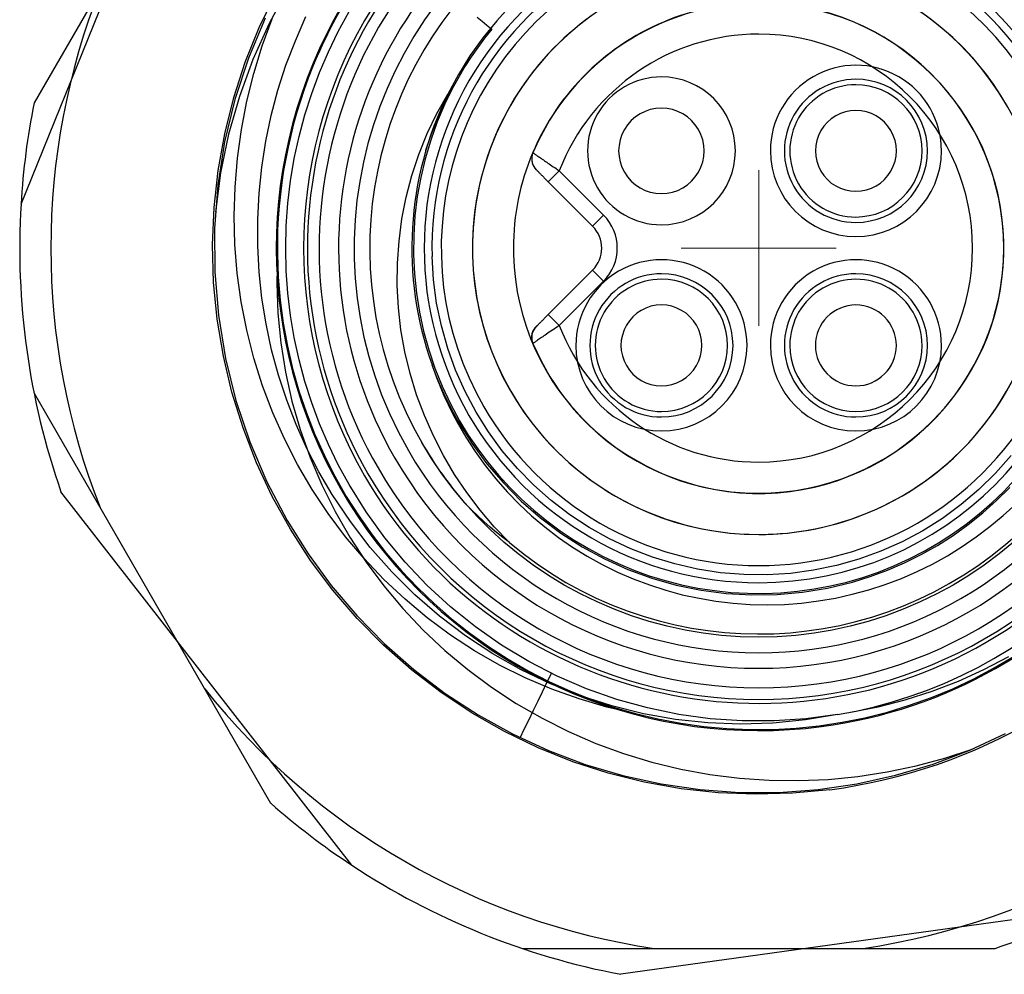
# Model space of a CAD drawing. Units: millimetres. Extents: x -1 to 9119, y -2 to 577.
# Drawn here: x 8958 to 8965, y 430 to 436 of the extents above; entities that cross this region are included whole.
import ezdxf

# ---------------------------------------------------------------- set-up
doc = ezdxf.new("R2010")
doc.units = ezdxf.units.MM
for name, color, linetype in [('MAIN-1', 7, 'Continuous'), ('MAIN-2', 7, 'Continuous'), ('Panel_base', 7, 'Continuous')]:
    doc.layers.add(name, color=color, linetype=linetype)

msp = doc.modelspace()

# ---------------------------------------------------------------- linework, layer by layer
at = {"layer": 'MAIN-1'}
for p, q in [((8958.203, 434.6926), (8959.3467, 437.5108)), ((8958.8919, 436.39), (8958.2871, 435.3426)), ((8961.3567, 435.9744), (8961.2606, 435.8704)), ((8959.7721, 435.8874), (8959.6643, 435.6301)), ((8959.9665, 435.7425), (8960.0346, 435.8973)), ((8961.2606, 435.8704), (8961.1712, 435.7604)), ((8961.1712, 435.7604), (8961.0889, 435.6451)), ((8959.9063, 435.5846), (8959.9665, 435.7425)), ((8959.6643, 435.6301), (8959.5776, 435.3643)), ((8961.0889, 435.6451), (8961.0143, 435.5251)), ((8959.8544, 435.4239), (8959.9063, 435.5846)), ((8961.0143, 435.5251), (8960.947, 435.3997)), ((8960.9828, 435.4472), (8960.9279, 435.3358)), ((8960.9481, 435.3827), (8960.9828, 435.4472)), ((8959.8112, 435.2613), (8959.8544, 435.4239)), ((8960.8769, 435.2748), (8960.947, 435.3997)), ((8960.9156, 435.317), (8960.9481, 435.3827)), ((8959.5776, 435.3643), (8959.5121, 435.0917)), ((8960.9279, 435.3358), (8960.8791, 435.2212)), ((8960.8853, 435.2503), (8960.9156, 435.317)), ((8959.7765, 435.0967), (8959.8112, 435.2613)), ((8960.8148, 435.1453), (8960.8769, 435.2748)), ((8960.8571, 435.1826), (8960.8853, 435.2503)), ((8960.8312, 435.114), (8960.8571, 435.1826)), ((8960.8791, 435.2212), (8960.8365, 435.1039)), ((8960.761, 435.012), (8960.8148, 435.1453)), ((8960.8076, 435.0447), (8960.8312, 435.114)), ((8959.5121, 435.0917), (8959.4683, 434.8149)), ((8959.7505, 434.9299), (8959.7765, 435.0967)), ((8960.8365, 435.1039), (8960.8011, 434.9843)), ((8960.7157, 434.8757), (8960.761, 435.012)), ((8961.4862, 434.9914), (8961.486, 434.9847)), ((8961.487, 434.998), (8961.4862, 434.9914)), ((8961.4881, 435.0045), (8961.487, 434.998)), ((8961.4897, 435.0108), (8961.4881, 435.0045)), ((8961.4938, 435.0227), (8961.494, 435.0225)), ((8961.494, 435.0225), (8961.4946, 435.0221)), ((8961.4946, 435.0221), (8961.4956, 435.0214)), ((8961.4956, 435.0214), (8961.497, 435.0204)), ((8961.497, 435.0204), (8961.4987, 435.0192)), ((8961.4987, 435.0192), (8961.5008, 435.0177)), ((8961.5008, 435.0177), (8961.5033, 435.0159)), ((8961.5033, 435.0159), (8961.5062, 435.0139)), ((8961.5062, 435.0139), (8961.5094, 435.0116)), ((8961.5094, 435.0116), (8961.513, 435.0091)), ((8961.513, 435.0091), (8961.5169, 435.0064)), ((8961.5169, 435.0064), (8961.5212, 435.0034)), ((8961.5212, 435.0034), (8961.5258, 435.0002)), ((8961.5258, 435.0002), (8961.5307, 434.9967)), ((8961.5307, 434.9967), (8961.536, 434.993)), ((8961.536, 434.993), (8961.5416, 434.9891)), ((8961.5416, 434.9891), (8961.5476, 434.985)), ((8959.7332, 434.7617), (8959.7505, 434.9299)), ((8960.8011, 434.9843), (8960.7721, 434.8631)), ((8961.486, 434.9847), (8961.4861, 434.978)), ((8961.4861, 434.978), (8961.4867, 434.9713)), ((8961.4867, 434.9713), (8961.4878, 434.9646)), ((8961.4878, 434.9646), (8961.4893, 434.958)), ((8961.4893, 434.958), (8961.4913, 434.9515)), ((8961.4913, 434.9515), (8961.4937, 434.9452)), ((8961.4937, 434.9452), (8961.4965, 434.9391)), ((8961.4965, 434.9391), (8961.4996, 434.9333)), ((8961.4996, 434.9333), (8961.5031, 434.9277)), ((8961.5031, 434.9277), (8961.5069, 434.9225)), ((8961.5476, 434.985), (8961.5539, 434.9807)), ((8961.5539, 434.9807), (8961.5605, 434.9761)), ((8961.5605, 434.9761), (8961.5674, 434.9714)), ((8961.5674, 434.9714), (8961.5746, 434.9664)), ((8961.5746, 434.9664), (8961.5821, 434.9613)), ((8961.5821, 434.9613), (8961.5899, 434.956)), ((8961.5899, 434.956), (8961.598, 434.9504)), ((8961.598, 434.9504), (8961.6064, 434.9447)), ((8961.6064, 434.9447), (8961.6151, 434.9389)), ((8961.6151, 434.9389), (8961.6241, 434.9328)), ((8961.6241, 434.9328), (8961.6333, 434.9266)), ((8961.6333, 434.9266), (8961.6429, 434.9202)), ((8960.6792, 434.7374), (8960.7157, 434.8757)), ((8960.7721, 434.8631), (8960.7501, 434.7409)), ((8961.5069, 434.9225), (8961.511, 434.9176)), ((8961.511, 434.9176), (8961.5152, 434.913)), ((8961.5154, 434.9129), (8961.5152, 434.913)), ((8961.5158, 434.9125), (8961.5154, 434.9129)), ((8961.5165, 434.9118), (8961.5158, 434.9125)), ((8961.5175, 434.9108), (8961.5165, 434.9118)), ((8961.5187, 434.9095), (8961.5175, 434.9108)), ((8961.5203, 434.908), (8961.5187, 434.9095)), ((8961.522, 434.9063), (8961.5203, 434.908)), ((8961.524, 434.9043), (8961.522, 434.9063)), ((8961.5262, 434.902), (8961.524, 434.9043)), ((8961.5287, 434.8996), (8961.5262, 434.902)), ((8961.5314, 434.8969), (8961.5287, 434.8996)), ((8961.5342, 434.894), (8961.5314, 434.8969)), ((8961.5373, 434.891), (8961.5342, 434.894)), ((8961.5405, 434.8878), (8961.5373, 434.891)), ((8961.5438, 434.8844), (8961.5405, 434.8878)), ((8961.5474, 434.8809), (8961.5438, 434.8844)), ((8961.551, 434.8772), (8961.5474, 434.8809)), ((8961.5548, 434.8735), (8961.551, 434.8772)), ((8961.5587, 434.8696), (8961.5548, 434.8735)), ((8961.5626, 434.8656), (8961.5587, 434.8696)), ((8961.5667, 434.8616), (8961.5626, 434.8656)), ((8961.5708, 434.8575), (8961.5667, 434.8616)), ((8961.592, 434.8363), (8961.6627, 434.907)), ((8961.6429, 434.9202), (8961.6527, 434.9137)), ((8961.6527, 434.9137), (8961.6627, 434.907)), ((8961.6627, 434.907), (8961.948, 434.6217)), ((8959.4683, 434.8149), (8959.4469, 434.5364)), ((8961.575, 434.8533), (8961.5708, 434.8575)), ((8961.5792, 434.8491), (8961.575, 434.8533)), ((8961.5835, 434.8448), (8961.5792, 434.8491)), ((8961.5877, 434.8405), (8961.5835, 434.8448)), ((8961.592, 434.8363), (8961.5877, 434.8405)), ((8961.8773, 434.5509), (8961.592, 434.8363)), ((8959.7246, 434.5928), (8959.7332, 434.7617)), ((8960.6517, 434.5973), (8960.6792, 434.7374)), ((8960.7501, 434.7409), (8960.7351, 434.6176)), ((8960.7351, 434.6176), (8960.727, 434.4933)), ((8961.8773, 434.5509), (8961.948, 434.6217)), ((8959.7247, 434.4239), (8959.7246, 434.5928)), ((8960.6329, 434.4552), (8960.6517, 434.5973)), ((8959.4469, 434.5364), (8959.4481, 434.2572)), ((8960.727, 434.4933), (8960.7256, 434.3685)), ((8959.7336, 434.2556), (8959.7247, 434.4239)), ((8960.6227, 434.3121), (8960.6329, 434.4552)), ((8960.7256, 434.3685), (8960.7315, 434.2439)), ((8960.8546, 434.2051), (8960.8453, 434.3547)), ((8960.6218, 434.1687), (8960.6227, 434.3121)), ((8959.4481, 434.2572), (8959.4716, 433.978)), ((8959.7514, 434.0884), (8959.7336, 434.2556)), ((8960.7315, 434.2439), (8960.7442, 434.1199)), ((8961.592, 433.9828), (8961.8773, 434.2681)), ((8961.948, 434.1974), (8961.8773, 434.2681)), ((8960.6293, 434.026), (8960.6218, 434.1687)), ((8960.8745, 434.0565), (8960.8546, 434.2051)), ((8961.948, 434.1974), (8961.6627, 433.9121)), ((8960.7442, 434.1199), (8960.7638, 433.9973)), ((8959.7782, 433.922), (8959.7514, 434.0884)), ((8960.9049, 433.9097), (8960.8745, 434.0565)), ((8959.4716, 433.978), (8959.5172, 433.7013)), ((8960.6455, 433.8844), (8960.6293, 434.026)), ((8960.7638, 433.9973), (8960.7903, 433.8759)), ((8961.5792, 433.97), (8961.5834, 433.9742)), ((8961.5834, 433.9742), (8961.5877, 433.9785)), ((8961.5877, 433.9785), (8961.592, 433.9828)), ((8961.592, 433.9828), (8961.6627, 433.9121)), ((8959.8138, 433.7568), (8959.7782, 433.922)), ((8961.5187, 433.9095), (8961.5202, 433.911)), ((8961.5202, 433.911), (8961.522, 433.9127)), ((8961.522, 433.9127), (8961.524, 433.9148)), ((8961.524, 433.9148), (8961.5262, 433.917)), ((8961.5262, 433.917), (8961.5286, 433.9194)), ((8961.5286, 433.9194), (8961.5313, 433.9221)), ((8961.5313, 433.9221), (8961.5342, 433.9249)), ((8961.5342, 433.9249), (8961.5372, 433.928)), ((8961.5372, 433.928), (8961.5404, 433.9312)), ((8961.5404, 433.9312), (8961.5438, 433.9346)), ((8961.5438, 433.9346), (8961.5473, 433.9381)), ((8961.5473, 433.9381), (8961.551, 433.9417)), ((8961.551, 433.9417), (8961.5547, 433.9455)), ((8961.5547, 433.9455), (8961.5586, 433.9494)), ((8961.5586, 433.9494), (8961.5626, 433.9534)), ((8961.5626, 433.9534), (8961.5666, 433.9574)), ((8961.5666, 433.9574), (8961.5708, 433.9615)), ((8961.5708, 433.9615), (8961.5749, 433.9657)), ((8961.5749, 433.9657), (8961.5792, 433.97)), ((8961.6627, 433.9121), (8961.6512, 433.9044)), ((8960.6706, 433.7436), (8960.6455, 433.8844)), ((8960.7903, 433.8759), (8960.8238, 433.7559)), ((8960.9458, 433.7655), (8960.9049, 433.9097)), ((8961.4861, 433.841), (8961.4867, 433.8478)), ((8961.4867, 433.8478), (8961.4878, 433.8545)), ((8961.4878, 433.8545), (8961.4893, 433.8611)), ((8961.4893, 433.8611), (8961.4913, 433.8675)), ((8961.4913, 433.8675), (8961.4937, 433.8738)), ((8961.4937, 433.8738), (8961.4965, 433.8799)), ((8961.4965, 433.8799), (8961.4996, 433.8858)), ((8961.4996, 433.8858), (8961.5031, 433.8913)), ((8961.5031, 433.8913), (8961.5069, 433.8965)), ((8961.5069, 433.8965), (8961.511, 433.9015)), ((8961.511, 433.9015), (8961.5152, 433.906)), ((8961.5152, 433.906), (8961.5154, 433.9062)), ((8961.5154, 433.9062), (8961.5158, 433.9066)), ((8961.5158, 433.9066), (8961.5165, 433.9073)), ((8961.5165, 433.9073), (8961.5175, 433.9083)), ((8961.5175, 433.9083), (8961.5187, 433.9095)), ((8961.5721, 433.851), (8961.564, 433.8454)), ((8961.5807, 433.8568), (8961.5721, 433.851)), ((8961.5896, 433.8629), (8961.5807, 433.8568)), ((8961.5989, 433.8692), (8961.5896, 433.8629)), ((8961.6087, 433.8758), (8961.5989, 433.8692)), ((8961.6187, 433.8826), (8961.6087, 433.8758)), ((8961.6292, 433.8897), (8961.6187, 433.8826)), ((8961.64, 433.8969), (8961.6292, 433.8897)), ((8961.6512, 433.9044), (8961.64, 433.8969)), ((8961.486, 433.8343), (8961.4861, 433.841)), ((8961.4862, 433.8276), (8961.486, 433.8343)), ((8961.487, 433.821), (8961.4862, 433.8276)), ((8961.4881, 433.8146), (8961.487, 433.821)), ((8961.4897, 433.8083), (8961.4881, 433.8146)), ((8961.4941, 433.7966), (8961.4938, 433.7964)), ((8961.4949, 433.7971), (8961.4941, 433.7966)), ((8961.4962, 433.798), (8961.4949, 433.7971)), ((8961.498, 433.7993), (8961.4962, 433.798)), ((8961.5002, 433.8009), (8961.498, 433.7993)), ((8961.503, 433.8029), (8961.5002, 433.8009)), ((8961.5063, 433.8052), (8961.503, 433.8029)), ((8961.51, 433.8079), (8961.5063, 433.8052)), ((8961.5142, 433.8108), (8961.51, 433.8079)), ((8961.5189, 433.8141), (8961.5142, 433.8108)), ((8961.524, 433.8177), (8961.5189, 433.8141)), ((8961.5296, 433.8216), (8961.524, 433.8177)), ((8961.5356, 433.8258), (8961.5296, 433.8216)), ((8961.5421, 433.8302), (8961.5356, 433.8258)), ((8961.549, 433.835), (8961.5421, 433.8302)), ((8961.5563, 433.84), (8961.549, 433.835)), ((8961.564, 433.8454), (8961.5563, 433.84)), ((8959.858, 433.5935), (8959.8138, 433.7568)), ((8960.7042, 433.6043), (8960.6706, 433.7436)), ((8960.8238, 433.7559), (8960.8639, 433.6377)), ((8960.9968, 433.6245), (8960.9458, 433.7655)), ((8959.5172, 433.7013), (8959.5845, 433.43)), ((8960.8448, 433.6601), (8960.8683, 433.5973)), ((8960.8448, 433.66), (8960.846, 433.6565)), ((8959.9107, 433.4329), (8959.858, 433.5935)), ((8960.746, 433.4671), (8960.7042, 433.6043)), ((8960.846, 433.6565), (8960.8472, 433.6529)), ((8960.8472, 433.6529), (8960.8484, 433.6493)), ((8960.8484, 433.6493), (8960.8496, 433.6458)), ((8960.8496, 433.6458), (8960.8508, 433.6422)), ((8960.8508, 433.6422), (8960.852, 433.6387)), ((8960.852, 433.6387), (8960.8735, 433.5791)), ((8960.8639, 433.6377), (8960.9105, 433.522)), ((8960.8683, 433.5973), (8960.8936, 433.5353)), ((8961.0578, 433.4876), (8960.9968, 433.6245)), ((8960.8735, 433.5791), (8960.8966, 433.52)), ((8960.8936, 433.5353), (8960.9209, 433.474)), ((8960.7959, 433.3329), (8960.746, 433.4671)), ((8960.8966, 433.52), (8960.9215, 433.4615)), ((8960.9105, 433.522), (8960.9634, 433.4091)), ((8960.9209, 433.474), (8960.9501, 433.4134)), ((8961.1284, 433.3553), (8961.0578, 433.4876)), ((8959.5845, 433.43), (8959.6733, 433.1655)), ((8959.9716, 433.2756), (8959.9107, 433.4329)), ((8960.9215, 433.4615), (8960.9481, 433.4037)), ((8960.9481, 433.4037), (8960.9763, 433.3466)), ((8960.9501, 433.4134), (8960.9812, 433.3537)), ((8960.9634, 433.4091), (8961.0224, 433.2998)), ((8960.9763, 433.3466), (8961.0058, 433.2902)), ((8960.9812, 433.3537), (8961.014, 433.2949)), ((8961.2082, 433.2284), (8961.1284, 433.3553)), ((8960.8535, 433.2023), (8960.7959, 433.3329)), ((8961.0058, 433.2902), (8961.0615, 433.1946)), ((8961.014, 433.2949), (8961.1011, 433.156)), ((8961.0224, 433.2998), (8961.0782, 433.2085)), ((8960.0406, 433.1222), (8959.9716, 433.2756)), ((8961.2969, 433.1076), (8961.2082, 433.2284)), ((8959.6733, 433.1655), (8959.7834, 432.908)), ((8960.9178, 433.0772), (8960.8535, 433.2023)), ((8961.0615, 433.1946), (8961.1215, 433.102)), ((8961.0782, 433.2085), (8961.1385, 433.1198)), ((8961.1011, 433.156), (8961.1978, 433.0241)), ((8960.1179, 432.9726), (8960.0406, 433.1222)), ((8961.1215, 433.102), (8961.1858, 433.0126)), ((8961.1385, 433.1198), (8961.2031, 433.034)), ((8961.394, 432.9934), (8961.2969, 433.1076)), ((8960.9896, 432.9558), (8960.9178, 433.0772)), ((8961.1978, 433.0241), (8961.3037, 432.9002)), ((8961.2031, 433.034), (8961.2718, 432.9512)), ((8964.567, 433.0762), (8964.4678, 432.9639)), ((8960.2034, 432.8269), (8960.1179, 432.9726)), ((8961.1858, 433.0126), (8961.2544, 432.9266)), ((8961.4989, 432.8863), (8961.394, 432.9934)), ((8964.4678, 432.9639), (8964.3608, 432.8589)), ((8959.7834, 432.908), (8959.9138, 432.6597)), ((8961.0681, 432.8383), (8960.9896, 432.9558)), ((8961.2544, 432.9266), (8961.3274, 432.8439)), ((8961.2718, 432.9512), (8961.3443, 432.8719)), ((8961.3037, 432.9002), (8961.4188, 432.7841)), ((8964.52, 432.8465), (8964.5939, 432.9246)), ((8960.3287, 430.4448), (8958.4599, 432.8443)), ((8961.1538, 432.7259), (8961.0681, 432.8383)), ((8961.3274, 432.8439), (8961.4045, 432.7647)), ((8961.3443, 432.8719), (8961.4204, 432.7963)), ((8961.6113, 432.7871), (8961.4989, 432.8863)), ((8964.3608, 432.8589), (8964.2465, 432.7618)), ((8964.4425, 432.7721), (8964.52, 432.8465)), ((8964.4736, 432.787), (8964.5582, 432.871)), ((8960.3201, 432.6525), (8960.2034, 432.8269)), ((8961.4188, 432.7841), (8961.5424, 432.6764)), ((8961.4204, 432.7963), (8961.4999, 432.7246)), ((8961.7304, 432.6961), (8961.6113, 432.7871)), ((8964.3617, 432.7016), (8964.4425, 432.7721)), ((8964.3844, 432.7075), (8964.4736, 432.787)), ((8961.1008, 432.7256), (8961.063, 432.7635)), ((8961.1393, 432.6886), (8961.1008, 432.7256)), ((8961.2454, 432.6185), (8961.1538, 432.7259)), ((8961.4045, 432.7647), (8961.4854, 432.6892)), ((8961.4999, 432.7246), (8961.5827, 432.657)), ((8964.2465, 432.7618), (8964.1257, 432.6731)), ((8964.291, 432.6328), (8964.3844, 432.7075)), ((8964.516, 432.6908), (8964.597, 432.7652)), ((8959.9138, 432.6597), (8960.0479, 432.4451)), ((8960.4479, 432.4862), (8960.3201, 432.6525)), ((8961.1786, 432.6525), (8961.1393, 432.6886)), ((8961.2185, 432.6173), (8961.1786, 432.6525)), ((8961.4854, 432.6892), (8961.5699, 432.6178)), ((8961.5424, 432.6764), (8961.6734, 432.5781)), ((8961.5827, 432.657), (8961.669, 432.5934)), ((8961.8558, 432.6139), (8961.7304, 432.6961)), ((8964.1257, 432.6731), (8963.9988, 432.5933)), ((8964.2778, 432.6352), (8964.3617, 432.7016)), ((8964.4312, 432.6202), (8964.516, 432.6908)), ((8961.2592, 432.5829), (8961.2185, 432.6173)), ((8961.3427, 432.517), (8961.2454, 432.6185)), ((8961.3006, 432.5495), (8961.2592, 432.5829)), ((8961.5699, 432.6178), (8961.6575, 432.5508)), ((8961.669, 432.5934), (8961.7585, 432.5339)), ((8961.9866, 432.5408), (8961.8558, 432.6139)), ((8963.9988, 432.5933), (8963.8665, 432.5227)), ((8964.1908, 432.5731), (8964.2778, 432.6352)), ((8964.1938, 432.5631), (8964.291, 432.6328)), ((8964.3431, 432.5536), (8964.4312, 432.6202)), ((8961.3427, 432.517), (8961.3006, 432.5495)), ((8961.6575, 432.5508), (8961.7481, 432.4883)), ((8961.6734, 432.5781), (8961.8109, 432.4898)), ((8961.7585, 432.5339), (8961.8507, 432.4786)), ((8962.1224, 432.4772), (8961.9866, 432.5408)), ((8963.8665, 432.5227), (8963.7296, 432.4618)), ((8964.0932, 432.4987), (8964.1938, 432.5631)), ((8964.1006, 432.5151), (8964.1908, 432.5731)), ((8964.2518, 432.4911), (8964.3431, 432.5536)), ((8960.586, 432.3293), (8960.4479, 432.4862)), ((8961.7481, 432.4883), (8961.8417, 432.4303)), ((8961.8109, 432.4898), (8961.9543, 432.4121)), ((8961.8507, 432.4786), (8961.9455, 432.4279)), ((8962.2623, 432.4234), (8962.1224, 432.4772)), ((8963.7296, 432.4618), (8963.5886, 432.4107)), ((8963.9119, 432.4123), (8964.0075, 432.4614)), ((8963.9896, 432.4401), (8964.0932, 432.4987)), ((8964.0075, 432.4614), (8964.1006, 432.5151)), ((8964.1578, 432.4331), (8964.2518, 432.4911)), ((8960.0479, 432.4451), (8960.1968, 432.2417)), ((8961.8417, 432.4303), (8961.9382, 432.3769)), ((8961.9455, 432.4279), (8962.0423, 432.3819)), ((8961.9543, 432.4121), (8962.1035, 432.3448)), ((8962.4058, 432.3798), (8962.2623, 432.4234)), ((8963.5886, 432.4107), (8963.4444, 432.3699)), ((8963.8141, 432.3678), (8963.9119, 432.4123)), ((8963.883, 432.3872), (8963.9896, 432.4401)), ((8964.0612, 432.3796), (8964.1578, 432.4331)), ((8960.7342, 432.1822), (8960.586, 432.3293)), ((8961.9382, 432.3769), (8962.0374, 432.3281)), ((8962.0374, 432.3281), (8962.1389, 432.2841)), ((8962.0423, 432.3819), (8962.1411, 432.3407)), ((8962.1035, 432.3448), (8962.2576, 432.2887)), ((8962.1411, 432.3407), (8962.2416, 432.3044)), ((8962.5519, 432.3466), (8962.4058, 432.3798)), ((8962.7001, 432.3238), (8962.5519, 432.3466)), ((8963.2976, 432.3394), (8963.149, 432.3195)), ((8963.4444, 432.3699), (8963.2976, 432.3394)), ((8963.6134, 432.2933), (8963.7145, 432.3281)), ((8963.6611, 432.2985), (8963.7733, 432.34)), ((8963.7145, 432.3281), (8963.8141, 432.3678)), ((8963.7733, 432.34), (8963.883, 432.3872)), ((8963.8616, 432.2871), (8963.9625, 432.3309)), ((8963.9625, 432.3309), (8964.0612, 432.3796)), ((8962.1389, 432.2841), (8962.2423, 432.2451)), ((8962.2416, 432.3044), (8962.3442, 432.273)), ((8962.2576, 432.2887), (8962.415, 432.2439)), ((8962.3442, 432.273), (8962.4483, 432.2465)), ((8962.8495, 432.3117), (8962.7001, 432.3238)), ((8962.9994, 432.3102), (8962.8495, 432.3117)), ((8963.149, 432.3195), (8962.9994, 432.3102)), ((8963.5107, 432.2636), (8963.6134, 432.2933)), ((8963.5469, 432.2631), (8963.6611, 432.2985)), ((8963.7584, 432.2482), (8963.8616, 432.2871)), ((8960.1968, 432.2417), (8960.3606, 432.0491)), ((8962.2423, 432.2451), (8962.3473, 432.2111)), ((8962.3473, 432.2111), (8962.4536, 432.1825)), ((8962.415, 432.2439), (8962.5747, 432.2109)), ((8962.4483, 432.2465), (8962.5536, 432.2251)), ((8962.5536, 432.2251), (8962.6598, 432.2087)), ((8962.5747, 432.2109), (8962.7367, 432.1899)), ((8962.6598, 432.2087), (8962.7664, 432.1974)), ((8963.0873, 432.1949), (8963.1942, 432.2044)), ((8963.1942, 432.2044), (8963.3007, 432.2191)), ((8963.227, 432.198), (8963.3878, 432.2246)), ((8963.3007, 432.2191), (8963.4063, 432.2389)), ((8963.3878, 432.2246), (8963.5469, 432.2631)), ((8963.4063, 432.2389), (8963.5107, 432.2636)), ((8963.5466, 432.1849), (8963.6533, 432.2141)), ((8963.6533, 432.2141), (8963.7584, 432.2482)), ((8960.8925, 432.0449), (8960.7342, 432.1822)), ((8962.4536, 432.1825), (8962.5611, 432.1591)), ((8962.5611, 432.1591), (8962.67, 432.1408)), ((8962.67, 432.1408), (8962.7798, 432.1278)), ((8962.7367, 432.1899), (8962.9003, 432.1807)), ((8962.7664, 432.1974), (8962.8732, 432.1913)), ((8962.8732, 432.1913), (8962.9801, 432.1905)), ((8962.9003, 432.1807), (8963.0642, 432.1834)), ((8962.9801, 432.1905), (8963.0873, 432.1949)), ((8963.0642, 432.1834), (8963.227, 432.198)), ((8963.2206, 432.1286), (8963.3299, 432.1421)), ((8963.3299, 432.1421), (8963.4386, 432.1609)), ((8963.4386, 432.1609), (8963.5466, 432.1849)), ((8962.7798, 432.1278), (8962.8901, 432.1201)), ((8962.8901, 432.1201), (8963.0006, 432.1176)), ((8963.0006, 432.1176), (8963.1109, 432.1204)), ((8963.1109, 432.1204), (8963.2206, 432.1286)), ((8960.3606, 432.0491), (8960.5383, 431.8684)), ((8961.0598, 431.9182), (8960.8925, 432.0449)), ((8959.2031, 431.89), (8959.8078, 430.8426)), ((8961.2351, 431.803), (8961.0598, 431.9182)), ((8960.5383, 431.8684), (8960.7284, 431.7008)), ((8961.4171, 431.7001), (8961.2351, 431.803)), ((8960.7284, 431.7008), (8960.9296, 431.5478)), ((8961.6055, 431.61), (8961.4171, 431.7001)), ((8961.8003, 431.5326), (8961.6055, 431.61)), ((8960.9296, 431.5478), (8961.1409, 431.4102)), ((8962.0001, 431.4683), (8961.8003, 431.5326)), ((8962.2036, 431.4177), (8962.0001, 431.4683)), ((8961.1409, 431.4102), (8961.3624, 431.2879)), ((8962.4094, 431.3811), (8962.2036, 431.4177)), ((8962.6172, 431.3589), (8962.4094, 431.3811)), ((8963.4512, 431.412), (8963.2451, 431.3774)), ((8962.8266, 431.3508), (8962.6172, 431.3589)), ((8963.0365, 431.357), (8962.8266, 431.3508)), ((8963.2451, 431.3774), (8963.0365, 431.357)), ((8961.3624, 431.2879), (8961.5926, 431.1816)), ((8964.3029, 431.1839), (8964.5316, 431.2901)), ((8964.3229, 431.1924), (8964.323, 431.1924)), ((8964.323, 431.1924), (8964.3232, 431.1925)), ((8964.3232, 431.1925), (8964.3233, 431.1926)), ((8964.3233, 431.1926), (8964.3235, 431.1926)), ((8964.3235, 431.1926), (8964.3236, 431.1927)), ((8964.3236, 431.1927), (8964.3238, 431.1927)), ((8961.5926, 431.1816), (8961.8295, 431.0921)), ((8964.0665, 431.0944), (8964.3029, 431.1839)), ((8961.8295, 431.0921), (8962.0714, 431.0202)), ((8963.8236, 431.0221), (8964.0665, 431.0944)), ((8962.0714, 431.0202), (8962.318, 430.9662)), ((8963.5762, 430.967), (8963.8236, 431.0221)), ((8962.318, 430.9662), (8962.5687, 430.9301)), ((8963.3261, 430.9304), (8963.5762, 430.967)), ((8962.5687, 430.9301), (8962.8216, 430.912)), ((8962.8216, 430.912), (8963.0746, 430.912)), ((8963.0746, 430.912), (8963.3261, 430.9304)), ((8965.0702, 430.1617), (8962.0578, 429.743)), ((8963.2558, 429.9095), (8964.4653, 429.9095))]:
    msp.add_line(p, q, dxfattribs=at)
for centre, radius, start, end in [((8962.9446, 434.4095), 2.9, 29.99999, 209.99997), ((8962.9446, 434.4095), 2.7, 29.99999, 209.99997), ((8962.9446, 434.4095), 2.6, 29.99999, 209.99997), ((8962.9446, 434.4095), 2.4795, 29.99999, 123.52426), ((8962.9446, 434.4095), 2.15, 89.99998, 270), ((8962.9446, 434.4095), 2.1, 1.49597, 181.49601), ((8962.9446, 434.4095), 2.15, 270, 89.99998), ((8962.9446, 434.4095), 2.5, 132.09593, 209.99997), ((8962.9446, 434.4095), 1.5764, 89.99998, 181.49601), ((8962.9446, 434.4095), 1.575, 89.99998, 157.08916), ((8962.9446, 434.4095), 1.5764, 1.49597, 90.00002), ((8962.9446, 434.4095), 1.575, 270, 89.99998), ((8962.9446, 434.4095), 2.9, 209.99997, 29.99999), ((8962.9446, 434.4095), 2.7, 209.99997, 29.99999), ((8962.9446, 434.4095), 1.375, 89.99998, 158.79078), ((8962.9446, 434.4095), 1.375, 270, 89.99998), ((8962.9446, 434.4095), 2.6, 209.99997, 29.99999), ((8962.9446, 434.4095), 2.4795, 229.75481, 29.99999), ((8962.3196, 435.0345), 0.475, 89.99998, 270), ((8962.3196, 435.0345), 0.475, 270, 89.99998), ((8963.5696, 435.0345), 0.46, 89.99998, 270), ((8963.5696, 435.0345), 0.46, 270, 89.99998), ((8962.9446, 434.4095), 2.2295, 153.63193, 199.64348), ((8962.9446, 434.4095), 4.75, 168.67173, 176.58353), ((8962.3196, 435.0345), 0.275, 89.99998, 270), ((8962.3196, 435.0345), 0.275, 270, 90.00002), ((8963.5696, 435.0345), 0.26, 89.99998, 270), ((8963.5696, 435.0345), 0.26, 270, 90.00002), ((8961.5859, 434.9837), 0.1, 157.08904, 164.63489), ((8962.9446, 434.4095), 4.75, 176.58353, 199.24006), ((8961.7359, 434.4095), 0.3, 314.99999, 44.99997), ((8961.7359, 434.4095), 0.2, 314.99999, 44.99997), ((8962.9446, 434.4095), 1.5764, 181.49601, 1.49597), ((8962.3196, 433.7845), 0.46, 89.99998, 270), ((8962.3196, 433.7845), 0.46, 270, 89.99998), ((8963.5696, 433.7845), 0.46, 89.99998, 270), ((8963.5696, 433.7845), 0.46, 270, 89.99998), ((8962.3196, 433.7845), 0.26, 89.99998, 270), ((8962.3196, 433.7845), 0.26, 270, 90.00002), ((8963.5696, 433.7845), 0.26, 89.99998, 180.00002), ((8963.5696, 433.7845), 0.26, 359.99998, 90.00002), ((8962.9446, 434.4095), 1.375, 201.2092, 270), ((8962.9446, 434.4095), 3.04, 279.59343, 350.83334), ((8961.5859, 433.8353), 0.1, 195.36514, 202.911), ((8962.9446, 434.4095), 1.575, 202.91082, 270), ((8963.5696, 433.7845), 0.26, 180.00002, 270), ((8963.5696, 433.7845), 0.26, 270, 359.99998), ((8962.9446, 434.4095), 2.5, 209.99997, 221.1797), ((8962.9446, 434.4095), 4.75, 228.67169, 236.5835), ((8962.9446, 434.4095), 4.75, 236.5835, 259.24008), ((8962.9446, 434.4095), 4.75, 288.67172, 296.58352)]:
    msp.add_arc(centre, radius, start, end, dxfattribs=at)
at = {"layer": 'MAIN-2'}
for p, q in [((8959.9179, 436.0753), (8959.7978, 435.8534)), ((8959.7337, 435.8275), (8959.838, 436.0433)), ((8959.7541, 435.7089), (8959.8185, 435.8828)), ((8960.2427, 435.8023), (8960.3121, 435.9295)), ((8961.1356, 435.8934), (8961.1666, 435.868)), ((8959.6445, 435.6051), (8959.7337, 435.8275)), ((8959.7978, 435.8534), (8959.6939, 435.6226)), ((8961.1666, 435.868), (8961.1976, 435.8426)), ((8961.2286, 435.8171), (8961.1825, 435.7591)), ((8961.1976, 435.8426), (8961.2286, 435.8171)), ((8961.2286, 435.8171), (8961.2286, 435.8171)), ((8960.1794, 435.6718), (8960.2427, 435.8023)), ((8961.1825, 435.7591), (8961.1384, 435.6994)), ((8959.6994, 435.5323), (8959.7541, 435.7089)), ((8961.1384, 435.6994), (8961.0964, 435.6384)), ((8959.6939, 435.6226), (8959.6069, 435.3849)), ((8960.1223, 435.5386), (8960.1794, 435.6718)), ((8961.0964, 435.6384), (8961.0564, 435.5759)), ((8959.5706, 435.3771), (8959.6445, 435.6051)), ((8961.0564, 435.5759), (8961.0185, 435.5122)), ((8959.6546, 435.353), (8959.6994, 435.5323)), ((8960.0716, 435.4031), (8960.1223, 435.5386)), ((8961.0185, 435.5122), (8960.9828, 435.4472)), ((8959.5124, 435.1446), (8959.5706, 435.3771)), ((8959.6069, 435.3849), (8959.5374, 435.142)), ((8960.0277, 435.2658), (8960.0716, 435.4031)), ((8958.2871, 435.3426), (8958.2871, 435.3426)), ((8959.6194, 435.171), (8959.6546, 435.353)), ((8959.9904, 435.1264), (8960.0277, 435.2658)), ((8959.4703, 434.9086), (8959.5124, 435.1446)), ((8959.5374, 435.142), (8959.4858, 434.8938)), ((8959.594, 434.9871), (8959.6194, 435.171)), ((8959.9598, 434.985), (8959.9904, 435.1264)), ((8959.5786, 434.802), (8959.594, 434.9871)), ((8960.8059, 435.0395), (8960.8062, 435.0404)), ((8960.8062, 435.0404), (8960.8065, 435.0412)), ((8960.8065, 435.0412), (8960.8068, 435.0421)), ((8960.8068, 435.0421), (8960.8071, 435.043)), ((8960.8071, 435.043), (8960.8073, 435.0438)), ((8960.8073, 435.0438), (8960.8076, 435.0447)), ((8961.4938, 435.0227), (8961.4938, 435.0227)), ((8959.9358, 434.842), (8959.9598, 434.985)), ((8959.4443, 434.6704), (8959.4703, 434.9086)), ((8959.4858, 434.8938), (8959.4523, 434.6412)), ((8961.5152, 434.913), (8961.5152, 434.913)), ((8959.5733, 434.6167), (8959.5786, 434.802)), ((8959.9186, 434.698), (8959.9358, 434.842)), ((8958.203, 434.6926), (8958.203, 434.6926)), ((8959.4347, 434.4309), (8959.4443, 434.6704)), ((8959.9082, 434.5535), (8959.9186, 434.698)), ((8959.5782, 434.432), (8959.5733, 434.6167)), ((8959.9047, 434.4088), (8959.9082, 434.5535)), ((8961.8773, 434.5509), (8961.8773, 434.5509)), ((8959.4414, 434.1913), (8959.4347, 434.4309)), ((8959.5935, 434.2478), (8959.5782, 434.432)), ((8959.8508, 434.3719), (8959.8464, 434.1817)), ((8959.851, 434.3719), (8959.8565, 434.2229)), ((8959.908, 434.2646), (8959.9047, 434.4088)), ((8959.6191, 434.0641), (8959.5935, 434.2478)), ((8959.9184, 434.1207), (8959.908, 434.2646)), ((8961.8773, 434.2681), (8961.8773, 434.2681)), ((8959.4644, 433.9528), (8959.4414, 434.1913)), ((8959.8464, 434.1817), (8959.8538, 433.9909)), ((8959.8565, 434.2229), (8959.8691, 434.0742)), ((8959.9357, 433.9771), (8959.9184, 434.1207)), ((8959.6548, 433.8819), (8959.6191, 434.0641)), ((8959.8691, 434.0742), (8959.8888, 433.9263)), ((8959.8538, 433.9909), (8959.8728, 433.8007)), ((8959.9598, 433.8342), (8959.9357, 433.9771)), ((8959.5037, 433.7163), (8959.4644, 433.9528)), ((8959.8888, 433.9263), (8959.9154, 433.7797)), ((8959.7005, 433.7019), (8959.6548, 433.8819)), ((8961.5152, 433.906), (8961.5152, 433.906)), ((8959.8728, 433.8007), (8959.9032, 433.612)), ((8959.9907, 433.6925), (8959.9598, 433.8342)), ((8961.4938, 433.7964), (8961.4938, 433.7964)), ((8959.9154, 433.7797), (8959.9491, 433.6351)), ((8959.559, 433.4831), (8959.5037, 433.7163)), ((8959.7561, 433.525), (8959.7005, 433.7019)), ((8960.0281, 433.5525), (8959.9907, 433.6925)), ((8959.9032, 433.612), (8959.9448, 433.4259)), ((8959.9491, 433.6351), (8959.9897, 433.4923)), ((8960.0721, 433.4146), (8960.0281, 433.5525)), ((8958.2871, 433.4765), (8959.2031, 431.89)), ((8958.2871, 433.4765), (8958.2871, 433.4765)), ((8959.6302, 433.2543), (8959.559, 433.4831)), ((8959.8212, 433.3521), (8959.7561, 433.525)), ((8959.9897, 433.4923), (8960.0374, 433.3513)), ((8959.9448, 433.4259), (8959.9976, 433.2433)), ((8960.1225, 433.2794), (8960.0721, 433.4146)), ((8959.8962, 433.183), (8959.8212, 433.3521)), ((8960.0374, 433.3513), (8960.0919, 433.2124)), ((8960.1793, 433.1468), (8960.1225, 433.2794)), ((8959.7167, 433.0308), (8959.6302, 433.2543)), ((8959.9976, 433.2433), (8960.0617, 433.0637)), ((8959.9809, 433.0181), (8959.8962, 433.183)), ((8960.0919, 433.2124), (8960.153, 433.0762)), ((8960.8418, 433.0578), (8960.7797, 433.1596)), ((8960.2426, 433.0168), (8960.1793, 433.1468)), ((8959.8183, 432.8137), (8959.7167, 433.0308)), ((8960.0617, 433.0637), (8960.1366, 432.8879)), ((8960.153, 433.0762), (8960.2204, 432.9431)), ((8960.9086, 432.9591), (8960.8418, 433.0578)), ((8960.075, 432.8579), (8959.9809, 433.0181)), ((8960.3121, 432.8897), (8960.2426, 433.0168)), ((8960.2204, 432.9431), (8960.294, 432.8136)), ((8960.9798, 432.8638), (8960.9086, 432.9591)), ((8958.4599, 432.8443), (8958.4599, 432.8443)), ((8960.1779, 432.7034), (8960.075, 432.8579)), ((8960.1366, 432.8879), (8960.2218, 432.7168)), ((8960.4208, 432.7152), (8960.3121, 432.8897)), ((8961.0554, 432.7722), (8960.9798, 432.8638)), ((8959.9345, 432.6041), (8959.8183, 432.8137)), ((8960.294, 432.8136), (8960.3736, 432.6882)), ((8961.1352, 432.6845), (8961.0554, 432.7722)), ((8958.7111, 432.7421), (8958.7111, 432.7421)), ((8960.2218, 432.7168), (8960.3168, 432.5512)), ((8960.5408, 432.5487), (8960.4208, 432.7152)), ((8960.2892, 432.5552), (8960.1779, 432.7034)), ((8960.3736, 432.6882), (8960.4592, 432.5669)), ((8961.2193, 432.6005), (8961.1352, 432.6845)), ((8960.0648, 432.4029), (8959.9345, 432.6041)), ((8961.3075, 432.5204), (8961.2193, 432.6005)), ((8960.4084, 432.4141), (8960.2892, 432.5552)), ((8960.3168, 432.5512), (8960.4212, 432.392)), ((8960.4592, 432.5669), (8960.5508, 432.4496)), ((8960.6714, 432.3911), (8960.5408, 432.5487)), ((8961.3995, 432.4445), (8961.3075, 432.5204)), ((8964.5817, 432.5204), (8964.4897, 432.4445)), ((8960.2084, 432.211), (8960.0648, 432.4029)), ((8960.5359, 432.2799), (8960.4084, 432.4141)), ((8960.4212, 432.392), (8960.5349, 432.2394)), ((8960.5508, 432.4496), (8960.6481, 432.3365)), ((8960.8124, 432.2428), (8960.6714, 432.3911)), ((8961.4949, 432.373), (8961.3995, 432.4445)), ((8964.4897, 432.4445), (8964.3943, 432.373)), ((8960.6481, 432.3365), (8960.7508, 432.2282)), ((8961.5934, 432.3062), (8961.4949, 432.373)), ((8964.3943, 432.373), (8964.2957, 432.3062)), ((8960.6713, 432.153), (8960.5359, 432.2799)), ((8961.6948, 432.2444), (8961.5934, 432.3062)), ((8964.2957, 432.3062), (8964.1943, 432.2443)), ((8960.3648, 432.0294), (8960.2084, 432.211)), ((8960.5349, 432.2394), (8960.6577, 432.0934)), ((8960.7508, 432.2282), (8960.8584, 432.1249)), ((8960.9636, 432.104), (8960.8124, 432.2428)), ((8961.7988, 432.1876), (8961.6948, 432.2444)), ((8964.1943, 432.2443), (8964.0903, 432.1875)), ((8960.814, 432.0339), (8960.6713, 432.153)), ((8961.9058, 432.1357), (8961.7988, 432.1876)), ((8964.0903, 432.1875), (8963.9834, 432.1357)), ((8960.6577, 432.0934), (8960.7891, 431.9547)), ((8960.8584, 432.1249), (8960.9707, 432.0271)), ((8961.1239, 431.9754), (8960.9636, 432.104)), ((8962.0154, 432.0889), (8961.9058, 432.1357)), ((8962.1271, 432.0472), (8962.0154, 432.0889)), ((8963.8739, 432.0889), (8963.7621, 432.0472)), ((8963.9834, 432.1357), (8963.8739, 432.0889)), ((8960.5333, 431.8589), (8960.3648, 432.0294)), ((8960.9631, 431.9234), (8960.814, 432.0339)), ((8960.9707, 432.0271), (8961.0873, 431.935)), ((8962.2406, 432.0109), (8962.1271, 432.0472)), ((8963.7621, 432.0472), (8963.6486, 432.0109)), ((8960.7891, 431.9547), (8960.9283, 431.8238)), ((8961.2923, 431.8579), (8961.1239, 431.9754)), ((8962.3556, 431.98), (8962.2406, 432.0109)), ((8962.4717, 431.9547), (8962.3556, 431.98)), ((8962.5886, 431.935), (8962.4717, 431.9547)), ((8963.4174, 431.9547), (8963.3005, 431.935)), ((8963.5335, 431.98), (8963.4174, 431.9547)), ((8963.6486, 432.0109), (8963.5335, 431.98)), ((8961.1181, 431.8221), (8960.9631, 431.9234)), ((8961.0873, 431.935), (8961.2082, 431.8488)), ((8962.7066, 431.921), (8962.5886, 431.935)), ((8962.8254, 431.9126), (8962.7066, 431.921)), ((8962.9446, 431.9098), (8962.8254, 431.9126)), ((8963.0638, 431.9126), (8962.9446, 431.9098)), ((8963.1826, 431.921), (8963.0638, 431.9126)), ((8963.3005, 431.935), (8963.1826, 431.921)), ((8960.7129, 431.7003), (8960.5333, 431.8589)), ((8960.9283, 431.8238), (8961.0745, 431.7014)), ((8961.2784, 431.7303), (8961.1181, 431.8221)), ((8961.2082, 431.8488), (8961.3334, 431.7684)), ((8961.4676, 431.7524), (8961.2923, 431.8579)), ((8961.3334, 431.7684), (8961.4626, 431.6939)), ((8964.3928, 431.7019), (8964.5519, 431.7861)), ((8964.4585, 431.7116), (8964.5869, 431.7877)), ((8960.903, 431.5543), (8960.7129, 431.7003)), ((8961.0745, 431.7014), (8961.2271, 431.5882)), ((8961.4443, 431.6479), (8961.2784, 431.7303)), ((8961.6497, 431.6591), (8961.4676, 431.7524)), ((8964.2284, 431.6271), (8964.3928, 431.7019)), ((8964.3268, 431.6416), (8964.4585, 431.7116)), ((8961.6152, 431.5752), (8961.4443, 431.6479)), ((8961.4626, 431.6939), (8961.5954, 431.6255)), ((8961.5839, 431.6177), (8961.6127, 431.6768)), ((8961.6127, 431.6768), (8961.6127, 431.6768)), ((8961.8385, 431.5782), (8961.6497, 431.6591)), ((8964.1921, 431.5782), (8964.3268, 431.6416)), ((8959.3838, 431.577), (8959.3838, 431.577)), ((8961.2271, 431.5882), (8961.3865, 431.4838)), ((8961.5552, 431.5587), (8961.5839, 431.6177)), ((8961.5954, 431.6255), (8961.7311, 431.5637)), ((8961.7901, 431.5127), (8961.6152, 431.5752)), ((8962.0323, 431.5099), (8961.8385, 431.5782)), ((8964.0549, 431.5216), (8964.1921, 431.5782)), ((8964.0595, 431.5619), (8964.2284, 431.6271)), ((8961.1026, 431.4217), (8960.903, 431.5543)), ((8961.5264, 431.4996), (8961.5552, 431.5587)), ((8961.7311, 431.5637), (8961.8694, 431.5084)), ((8961.9681, 431.4607), (8961.7901, 431.5127)), ((8961.8694, 431.5084), (8962.0099, 431.4601)), ((8962.2301, 431.4548), (8962.0323, 431.5099)), ((8963.712, 431.4618), (8963.8871, 431.5067)), ((8963.8871, 431.5067), (8964.0595, 431.5619)), ((8963.915, 431.4717), (8964.0549, 431.5216)), ((8961.3865, 431.4838), (8961.5519, 431.3886)), ((8961.4976, 431.4405), (8961.5264, 431.4996)), ((8962.1484, 431.4197), (8961.9681, 431.4607)), ((8962.0099, 431.4601), (8962.1524, 431.4187)), ((8962.4304, 431.4133), (8962.2301, 431.4548)), ((8963.5351, 431.4274), (8963.712, 431.4618)), ((8963.7724, 431.4286), (8963.915, 431.4717)), ((8961.3108, 431.3029), (8961.1026, 431.4217)), ((8961.44, 431.3224), (8961.4688, 431.3814)), ((8961.4688, 431.3814), (8961.4976, 431.4405)), ((8961.5519, 431.3886), (8961.7227, 431.3028)), ((8962.1524, 431.4187), (8962.2973, 431.3842)), ((8962.2973, 431.3842), (8962.4438, 431.3566)), ((8962.6332, 431.3856), (8962.4304, 431.4133)), ((8962.838, 431.3717), (8962.6332, 431.3856)), ((8963.2484, 431.3849), (8963.0436, 431.3714)), ((8963.4512, 431.412), (8963.2484, 431.3849)), ((8963.4814, 431.3627), (8963.6277, 431.3922)), ((8963.6277, 431.3922), (8963.7724, 431.4286)), ((8961.4112, 431.2633), (8961.44, 431.3224)), ((8962.4438, 431.3566), (8962.5917, 431.336)), ((8962.5917, 431.336), (8962.7403, 431.3225)), ((8962.7403, 431.3225), (8962.8891, 431.3161)), ((8963.0436, 431.3714), (8962.838, 431.3717)), ((8962.8891, 431.3161), (8963.0376, 431.3169)), ((8963.0376, 431.3169), (8963.1858, 431.325)), ((8963.1858, 431.325), (8963.3339, 431.3403)), ((8963.3339, 431.3403), (8963.4814, 431.3627)), ((8961.5266, 431.1987), (8961.3108, 431.3029)), ((8961.4112, 431.2633), (8961.4112, 431.2633)), ((8961.7227, 431.3028), (8961.8979, 431.227)), ((8961.7491, 431.1094), (8961.5266, 431.1987)), ((8961.8979, 431.227), (8962.0767, 431.1614)), ((8964.142, 431.1329), (8964.3229, 431.1924)), ((8962.0767, 431.1614), (8962.2586, 431.1063)), ((8963.9577, 431.0833), (8964.142, 431.1329)), ((8961.977, 431.0355), (8961.7491, 431.1094)), ((8962.2586, 431.1063), (8962.4438, 431.0616)), ((8963.7707, 431.0438), (8963.9577, 431.0833)), ((8962.2096, 430.9774), (8961.977, 431.0355)), ((8962.4438, 431.0616), (8962.6317, 431.0272)), ((8962.6317, 431.0272), (8962.8212, 431.0034)), ((8962.8212, 431.0034), (8963.0116, 430.9901)), ((8963.3919, 430.9957), (8963.5818, 431.0145)), ((8963.5818, 431.0145), (8963.7707, 431.0438)), ((8962.4455, 430.9352), (8962.2096, 430.9774)), ((8963.0116, 430.9901), (8963.2019, 430.9875)), ((8963.2019, 430.9875), (8963.3919, 430.9957)), ((8962.6837, 430.9092), (8962.4455, 430.9352)), ((8962.9232, 430.8996), (8962.6837, 430.9092)), ((8963.1628, 430.9063), (8962.9232, 430.8996)), ((8963.4014, 430.9294), (8963.1628, 430.9063)), ((8959.8078, 430.8426), (8959.8078, 430.8426)), ((8960.3287, 430.4448), (8960.3287, 430.4448)), ((8961.4239, 429.9095), (8963.2558, 429.9095)), ((8961.4239, 429.9095), (8961.4239, 429.9095)), ((8962.2719, 429.9095), (8962.2719, 429.9095)), ((8963.6173, 429.9095), (8963.6173, 429.9095)), ((8964.4653, 429.9095), (8964.4653, 429.9095)), ((8962.0578, 429.743), (8962.0578, 429.743))]:
    msp.add_line(p, q, dxfattribs=at)
for centre, radius, start, end in [((8962.9446, 434.4095), 3.51, 277.47733, 97.47731), ((8962.9446, 434.4095), 3.1005, 97.47731, 277.47733), ((8962.9446, 434.4095), 3.1005, 277.47733, 90.00002), ((8962.9446, 434.4095), 2.925, 29.99999, 210.00003), ((8962.9446, 434.4095), 2.825, 29.99999, 209.99997), ((8962.9446, 434.4095), 3.094, 135.12871, 157.91181), ((8962.9446, 434.4095), 2.04, 29.99999, 209.99997), ((8962.9446, 434.4095), 1.84, 90.00002, 181.49601), ((8962.9446, 434.4095), 1.84, 29.99999, 209.99997), ((8962.9446, 434.4095), 1.84, 1.49597, 90.00002), ((8962.9446, 434.4095), 4.55, 158.5019, 201.49808), ((8962.9446, 434.4095), 2.925, 210.00003, 29.99999), ((8962.9446, 434.4095), 2.825, 209.99997, 29.99999), ((8962.9446, 434.4095), 3.094, 157.91181, 180.69611), ((8963.5696, 435.0345), 0.55, 359.99998, 180.00002), ((8962.9446, 434.4095), 2.04, 209.99997, 29.99999), ((8963.5696, 435.0345), 0.425, 89.99998, 270), ((8963.5696, 435.0345), 0.425, 270, 89.99998), ((8962.9446, 434.4095), 1.84, 209.99997, 29.99999), ((8961.5859, 434.9837), 0.1, 164.63489, 225.00001), ((8963.5696, 435.0345), 0.55, 180.00002, 270), ((8963.5696, 435.0345), 0.55, 270, 359.99998), ((8962.9446, 434.4095), 1.84, 270, 1.49597), ((8962.9446, 434.4095), 1.84, 181.49601, 270), ((8962.3196, 433.7845), 0.55, 359.99998, 180.00002), ((8963.5696, 433.7845), 0.55, 359.99998, 180.00002), ((8962.3196, 433.7845), 0.425, 89.99998, 270), ((8962.3196, 433.7845), 0.425, 270, 89.99998), ((8963.5696, 433.7845), 0.425, 359.99998, 180.00002), ((8961.5859, 433.8353), 0.1, 135.00003, 195.36514), ((8962.3196, 433.7845), 0.55, 180.00002, 270), ((8962.3196, 433.7845), 0.55, 270, 359.99998), ((8963.5696, 433.7845), 0.55, 180.00002, 270), ((8963.5696, 433.7845), 0.425, 180.00002, 359.99998), ((8963.5696, 433.7845), 0.55, 270, 359.99998), ((8962.9446, 434.4095), 4.55, 218.50187, 261.49811), ((8962.9446, 434.4095), 4.55, 278.50189, 321.49813)]:
    msp.add_arc(centre, radius, start, end, dxfattribs=at)
at = {"layer": 'Panel_base', "color": 1, "lineweight": 9}
for points in [[(8962.9446, 433.9095), (8962.9446, 434.9095)], [(8962.4474, 434.4095), (8963.4417, 434.4095)]]:
    msp.add_lwpolyline(points, dxfattribs=at)

doc.saveas('drawing.dxf')
